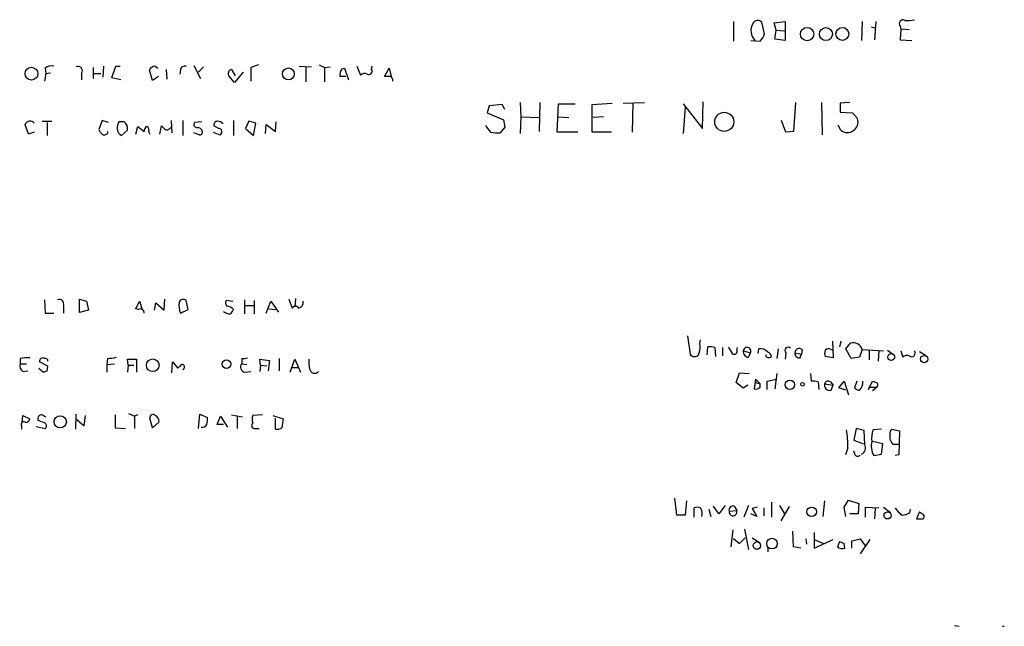
# Model space of a CAD drawing. Extents: x 8 to 44776, y -44066 to 885.
# Drawn here: x 839 to 968, y 0 to 79 of the extents above; entities that cross this region are included whole.
import ezdxf

# ---------------------------------------------------------------- set-up
doc = ezdxf.new("R2010")
doc.units = 0
doc.header["$MEASUREMENT"] = 0
doc.layers.add('MAIN', color=5, linetype='CONTINUOUS')

msp = doc.modelspace()

# ---------------------------------------------------------------- linework, layer by layer
at = {"layer": 'MAIN'}
for p, q in [((932.7727, 79.1634), (932.7727, 76.6234)), ((936.8367, 77.5547), (936.498, 79.0787)), ((938.1067, 78.9941), (939.546, 79.1634)), ((938.3607, 78.0627), (938.1067, 78.9941)), ((939.546, 79.1634), (939.546, 76.7081)), ((949.6213, 79.1634), (949.5367, 76.7081)), ((951.3993, 79.1634), (951.23, 76.7927)), ((938.1913, 76.8774), (938.3607, 78.0627)), ((938.3607, 78.0627), (939.4613, 77.9781)), ((950.8067, 78.4861), (951.3993, 78.3167)), ((954.6167, 78.5707), (954.7013, 78.2321)), ((954.7013, 78.2321), (954.6167, 76.7927)), ((954.7013, 78.2321), (955.802, 78.1474)), ((935.0587, 76.7081), (936.244, 76.6234)), ((939.546, 76.7081), (938.1913, 76.8774)), ((954.6167, 76.7927), (956.1407, 76.7081)), ((842.6873, 72.3901), (842.518, 71.3741)), ((842.6027, 73.0674), (842.6873, 72.3901)), ((842.6873, 72.3901), (843.28, 72.4747)), ((847.344, 72.3901), (847.344, 71.5434)), ((848.868, 73.1521), (848.868, 71.7127)), ((848.9527, 72.3901), (849.884, 72.3901)), ((850.2227, 73.3214), (850.138, 71.8821)), ((851.3233, 71.7974), (851.8313, 73.3214)), ((851.8313, 73.3214), (852.424, 73.3214)), ((856.6573, 71.4587), (856.234, 72.8134)), ((856.996, 73.3214), (857.3347, 73.0674)), ((858.4353, 72.8981), (858.52, 71.6281)), ((860.298, 72.8981), (860.2133, 72.3054)), ((862.076, 73.4061), (862.9227, 71.7127)), ((863.346, 73.2367), (862.6687, 72.5594)), ((866.9867, 72.8981), (867.4947, 72.0514)), ((868.5107, 72.5594), (867.41, 71.2047)), ((870.5427, 73.4907), (869.5267, 73.1521)), ((869.5267, 73.1521), (869.5267, 71.3741)), ((875.8767, 73.3214), (877.4853, 73.2367)), ((876.7233, 73.1521), (876.7233, 71.2894)), ((878.5013, 73.4907), (879.1787, 73.1521)), ((879.1787, 73.1521), (879.9407, 73.2367)), ((879.1787, 73.1521), (879.1787, 71.2894)), ((881.4647, 72.9827), (881.8033, 73.0674)), ((881.8033, 73.0674), (882.3113, 71.5434)), ((883.412, 73.3214), (883.92, 72.1361)), ((885.3593, 72.8981), (885.444, 73.3214)), ((887.0527, 71.9667), (887.6453, 73.0674)), ((887.6453, 73.0674), (887.8993, 71.9667)), ((852.5087, 71.5434), (851.3233, 71.7974)), ((857.4193, 71.9667), (856.6573, 71.4587)), ((867.41, 71.2047), (866.648, 72.0514)), ((881.9727, 71.9667), (881.2107, 71.9667)), ((887.8993, 71.9667), (887.0527, 71.9667)), ((904.8327, 68.5801), (904.9173, 66.7174)), ((907.3727, 68.5801), (907.288, 64.7701)), ((909.6587, 64.6854), (909.828, 68.4107)), ((909.828, 68.4107), (912.0293, 68.4107)), ((914.2307, 68.3261), (916.8553, 68.4954)), ((918.2947, 68.4954), (921.0887, 68.5801)), ((919.5647, 68.4954), (919.48, 64.6854)), ((926.1687, 68.4107), (928.7087, 65.1934)), ((928.7087, 65.1934), (928.7933, 68.6647)), ((940.9007, 68.5801), (940.6467, 64.7701)), ((944.2873, 68.5801), (944.372, 64.3467)), ((948.0127, 68.5801), (946.7427, 68.4954)), ((946.7427, 68.4954), (946.7427, 67.3101)), ((900.7687, 68.1567), (900.5147, 67.2254)), ((900.5147, 67.2254), (902.6313, 66.2941)), ((902.462, 68.3261), (900.7687, 68.1567)), ((902.8007, 67.6487), (902.462, 68.3261)), ((914.2307, 64.6854), (914.2307, 68.3261)), ((926.4227, 67.9874), (926.1687, 64.5161)), ((946.7427, 67.3101), (948.3513, 67.2254)), ((948.3513, 67.2254), (949.0287, 66.4634)), ((842.1793, 66.1247), (843.4493, 66.1247)), ((842.8567, 65.9554), (842.8567, 64.2621)), ((850.0533, 66.2094), (849.63, 65.0241)), ((850.9, 65.9554), (850.0533, 66.2094)), ((852.932, 66.0401), (852.2547, 66.0401)), ((859.1127, 66.2094), (859.1973, 64.6007)), ((860.6367, 66.2094), (860.6367, 64.2621)), ((863.092, 66.0401), (862.1607, 65.9554)), ((867.2407, 66.2094), (867.2407, 64.2621)), ((869.2727, 66.1247), (868.8493, 65.1934)), ((870.204, 65.8707), (869.2727, 66.1247)), ((869.8653, 64.2621), (870.204, 65.8707)), ((872.744, 64.7701), (872.8287, 66.0401)), ((902.6313, 66.2941), (902.8007, 65.3627)), ((904.9173, 66.7174), (904.8327, 64.5161)), ((904.9173, 66.7174), (907.288, 66.6327)), ((909.7433, 66.7174), (911.1827, 66.6327)), ((915.7547, 66.7174), (914.4, 66.6327)), ((939.6307, 64.6854), (939.038, 66.2094)), ((840.4013, 64.4314), (839.978, 65.7014)), ((841.1633, 64.6854), (840.4013, 64.4314)), ((852.5933, 64.2621), (853.3553, 64.9394)), ((854.456, 64.4314), (854.71, 65.4474)), ((854.71, 65.4474), (855.5567, 64.7701)), ((856.1493, 64.6854), (856.3187, 64.4314)), ((857.5887, 64.4314), (857.8427, 65.5321)), ((862.7533, 64.3467), (862.076, 64.6007)), ((864.616, 64.6854), (865.4627, 64.3467)), ((865.2933, 65.1934), (864.7007, 65.5321)), ((868.8493, 65.1934), (869.8653, 64.2621)), ((871.474, 64.5161), (871.5587, 65.7014)), ((871.5587, 65.7014), (872.744, 64.7701)), ((902.8007, 65.3627), (902.208, 64.6007)), ((912.368, 64.6854), (909.6587, 64.6854)), ((916.7707, 64.6854), (914.2307, 64.6854)), ((940.6467, 64.7701), (939.6307, 64.6854)), ((946.8273, 64.9394), (946.4887, 65.6167)), ((842.518, 42.7567), (842.6027, 40.9787)), ((847.09, 41.0634), (847.09, 42.8414)), ((847.09, 42.8414), (848.0213, 42.5874)), ((848.0213, 42.5874), (848.2753, 41.4021)), ((854.456, 41.5714), (854.964, 42.5874)), ((854.964, 42.5874), (855.3027, 41.4867)), ((858.1813, 41.4021), (858.266, 42.8414)), ((861.314, 41.4867), (861.06, 42.6721)), ((867.156, 42.5027), (866.3093, 42.6721)), ((868.68, 42.7567), (868.68, 40.8941)), ((869.95, 42.6721), (869.95, 40.8941)), ((871.5587, 40.9787), (872.1513, 42.5874)), ((872.1513, 42.5874), (873.1673, 41.1481)), ((874.522, 42.8414), (874.9453, 41.6561)), ((875.3687, 42.9261), (875.284, 41.8254)), ((844.9733, 41.9947), (844.9733, 40.9787)), ((848.2753, 41.4021), (847.09, 41.0634)), ((854.7947, 41.4867), (854.456, 41.5714)), ((856.9113, 41.4021), (857.0807, 42.3334)), ((857.0807, 42.3334), (858.1813, 41.4021)), ((860.298, 40.9787), (861.314, 41.4867)), ((868.8493, 41.9947), (869.8653, 41.9947)), ((871.8973, 41.5714), (872.744, 41.4867)), ((842.6027, 40.9787), (843.7033, 40.9787)), ((926.7613, 38.0154), (927.1, 35.6447)), ((928.37, 37.0841), (928.4547, 37.5074)), ((929.3013, 35.5601), (929.386, 36.5761)), ((930.3173, 36.4914), (930.402, 35.3061)), ((931.3333, 36.4914), (931.3333, 35.3907)), ((933.196, 36.1527), (933.2807, 36.4914)), ((935.99, 35.7294), (936.0747, 36.3221)), ((938.6147, 36.3221), (938.4453, 35.0521)), ((941.7473, 36.2374), (941.6627, 35.6447)), ((945.5573, 36.2374), (945.8113, 36.1527)), ((945.7267, 37.3381), (945.8113, 35.1367)), ((946.8273, 37.3381), (946.658, 36.5761)), ((947.5047, 36.3221), (948.0973, 37.0841)), ((948.182, 35.0521), (947.5047, 36.3221)), ((949.6213, 36.2374), (949.2827, 35.2214)), ((949.6213, 36.2374), (952.4153, 36.0681)), ((950.5527, 36.1527), (950.5527, 34.8827)), ((952.9233, 36.1527), (953.77, 35.5601)), ((839.3007, 35.0521), (839.3007, 34.3747)), ((850.7307, 35.0521), (850.646, 34.2901)), ((853.44, 34.2054), (853.3553, 34.9674)), ((853.3553, 34.9674), (854.5407, 34.9674)), ((854.5407, 34.9674), (854.5407, 33.2741)), ((868.3413, 35.0521), (868.3413, 34.3747)), ((870.7967, 34.2054), (870.712, 34.9674)), ((870.712, 34.9674), (871.982, 34.7981)), ((873.252, 35.0521), (873.252, 33.4434)), ((874.6913, 33.2741), (875.284, 34.9674)), ((875.284, 34.9674), (876.046, 33.2741)), ((934.0427, 36.0681), (934.974, 35.8141)), ((934.72, 35.2214), (934.974, 35.8141)), ((937.0907, 35.2214), (937.006, 35.5601)), ((939.6307, 35.8141), (939.546, 34.9674)), ((940.816, 35.8141), (941.6627, 35.6447)), ((941.4933, 35.1367), (941.6627, 35.6447)), ((945.8113, 35.1367), (944.7953, 35.3061)), ((949.2827, 35.2214), (948.182, 35.0521)), ((951.8227, 36.0681), (951.738, 34.7134)), ((954.7013, 36.0681), (954.9553, 35.2214)), ((957.1567, 35.9834), (958.0033, 35.4754)), ((839.3007, 34.3747), (840.1473, 34.3747)), ((841.756, 33.7821), (842.3487, 33.2741)), ((842.9413, 34.0361), (841.8407, 34.6287)), ((842.8567, 33.4434), (842.9413, 34.0361)), ((850.646, 34.2901), (851.662, 34.3747)), ((850.646, 34.2901), (850.646, 33.2741)), ((853.44, 34.2054), (853.3553, 33.2741)), ((853.44, 34.2054), (854.202, 34.2054)), ((859.1973, 33.1894), (859.282, 34.6287)), ((859.282, 34.6287), (859.9593, 33.7821)), ((868.3413, 34.3747), (869.0187, 34.2901)), ((870.7967, 34.2054), (870.712, 33.3587)), ((870.7967, 34.2054), (871.6433, 34.1207)), ((871.982, 34.7981), (871.8127, 33.4434)), ((874.9453, 33.8667), (875.792, 33.8667)), ((839.6393, 33.3587), (840.3167, 33.4434)), ((868.7647, 33.2741), (869.5267, 33.3587)), ((933.1113, 31.9194), (933.5347, 33.1894)), ((933.5347, 33.1894), (934.8047, 33.1047)), ((935.6513, 32.3427), (935.482, 31.0727)), ((935.6513, 32.3427), (936.244, 31.7501)), ((935.6513, 32.3427), (935.6513, 31.9194)), ((937.1753, 32.0887), (938.4453, 32.3427)), ((938.4453, 33.1047), (938.1913, 31.0727)), ((942.848, 33.1047), (942.9327, 32.0887)), ((934.0427, 31.1574), (933.1113, 31.9194)), ((934.6353, 31.5807), (934.0427, 31.1574)), ((935.6513, 31.9194), (936.244, 31.7501)), ((936.244, 31.3267), (936.244, 31.7501)), ((937.1753, 30.9881), (937.1753, 32.0887)), ((943.864, 32.0041), (943.9487, 30.9881)), ((944.7107, 31.7501), (945.8113, 31.5807)), ((945.4727, 32.0041), (945.8113, 31.5807)), ((945.5573, 30.9034), (945.8113, 31.5807)), ((946.5733, 31.2421), (947.2507, 32.0887)), ((947.5047, 30.9034), (946.5733, 31.2421)), ((947.2507, 32.0887), (947.8433, 30.3107)), ((948.944, 32.0887), (948.6053, 31.2421)), ((950.468, 30.9881), (950.976, 32.0887)), ((950.5527, 31.3267), (950.468, 30.9881)), ((950.5527, 31.3267), (951.5687, 31.3267)), ((951.5687, 31.3267), (950.976, 30.8187)), ((839.5547, 26.6701), (839.6393, 27.6014)), ((839.6393, 27.6014), (840.5707, 27.1781)), ((842.4333, 27.5167), (842.6873, 27.4321)), ((846.582, 25.8234), (846.6667, 27.7707)), ((846.7513, 27.0934), (847.6827, 26.2467)), ((847.6827, 26.2467), (847.852, 27.6014)), ((851.7467, 27.6861), (851.7467, 25.9927)), ((853.5247, 27.8554), (854.2867, 27.5167)), ((854.71, 27.6861), (854.2867, 27.5167)), ((854.2867, 27.5167), (854.2867, 25.9081)), ((856.6573, 25.9927), (856.3187, 27.2627)), ((862.6687, 25.9081), (862.838, 27.7707)), ((862.838, 27.7707), (863.854, 27.3474)), ((865.124, 26.4161), (865.5473, 27.5167)), ((865.5473, 27.5167), (866.4787, 26.0774)), ((866.9867, 27.6861), (868.426, 27.4321)), ((867.7487, 27.5167), (867.7487, 25.9081)), ((871.0507, 27.6861), (869.7807, 27.6014)), ((872.4053, 27.6014), (873.76, 27.1781)), ((872.744, 25.8234), (872.744, 27.2627)), ((873.76, 27.1781), (873.5907, 25.9927)), ((839.47, 26.2467), (839.47, 25.8234)), ((841.4173, 26.1621), (842.6027, 25.9081)), ((842.6027, 26.5854), (841.6713, 26.9241)), ((851.7467, 25.9927), (853.1013, 25.9081)), ((857.504, 26.7547), (856.6573, 25.9927)), ((865.9707, 26.4161), (865.124, 26.4161)), ((870.1193, 25.9081), (870.6273, 25.9081)), ((948.8593, 25.9081), (948.5207, 24.3841)), ((949.8753, 25.6541), (948.8593, 25.9081)), ((952.1613, 25.8234), (951.0607, 25.7387)), ((953.516, 25.8234), (954.532, 25.5694)), ((949.96, 23.7914), (949.8753, 25.6541)), ((954.532, 25.5694), (954.4473, 22.4367)), ((947.7587, 23.3681), (947.42, 22.4367)), ((948.5207, 24.3841), (949.7907, 23.8761)), ((952.3307, 23.8761), (950.976, 24.2147)), ((952.1613, 22.5214), (952.3307, 23.8761)), ((954.532, 23.7914), (953.6853, 23.7914)), ((948.69, 22.4367), (948.5207, 22.9447)), ((951.1453, 22.3521), (952.1613, 22.5214)), ((954.4473, 22.4367), (953.9393, 22.3521)), ((925.322, 14.5627), (925.068, 16.7641)), ((926.592, 16.4254), (926.4227, 14.5627)), ((927.608, 14.3087), (927.608, 15.4941)), ((930.8253, 14.7321), (930.148, 15.7481)), ((931.672, 15.8327), (930.8253, 14.7321)), ((932.8573, 15.7481), (933.196, 15.1554)), ((934.72, 15.8327), (934.1273, 14.3087)), ((935.9053, 15.5787), (935.228, 15.4094)), ((936.752, 15.4941), (936.752, 14.4781)), ((937.768, 16.2561), (937.768, 14.3087)), ((938.784, 15.8327), (939.4613, 14.7321)), ((940.054, 15.6634), (938.9533, 13.8007)), ((944.7107, 16.4254), (944.4567, 14.3934)), ((947.2507, 15.5787), (947.8433, 16.5101)), ((947.5047, 14.3934), (947.2507, 15.5787)), ((947.8433, 16.5101), (949.198, 16.0867)), ((949.198, 16.0867), (949.1133, 14.7321)), ((950.0447, 14.3087), (950.0447, 15.5787)), ((950.0447, 15.5787), (951.8227, 15.4941)), ((952.4153, 15.5787), (953.3467, 14.9014)), ((926.4227, 14.5627), (925.322, 14.5627)), ((929.5553, 15.3247), (929.8093, 14.3934)), ((932.18, 15.0707), (933.196, 15.1554)), ((935.8207, 14.3934), (935.0587, 14.7321)), ((935.228, 15.4094), (935.8207, 14.3934)), ((949.1133, 14.7321), (948.0127, 14.7321)), ((951.3147, 15.4094), (951.23, 14.0547)), ((955.8867, 14.9014), (955.9713, 15.3247)), ((957.1567, 14.9861), (956.7333, 14.0547)), ((957.1567, 14.9861), (957.6647, 14.6474)), ((957.1567, 14.9861), (957.6647, 14.6474)), ((932.688, 12.6154), (932.434, 10.4141)), ((934.212, 12.7001), (934.72, 10.0754)), ((940.6467, 10.4141), (940.562, 12.4461)), ((943.356, 12.2767), (943.356, 10.2447)), ((932.7727, 11.5147), (933.5347, 10.8374)), ((933.5347, 10.8374), (934.2967, 11.5994)), ((935.228, 11.5994), (936.244, 10.9221)), ((937.26, 10.3294), (937.26, 9.7367)), ((941.578, 10.2447), (940.6467, 10.4141)), ((942.2553, 11.4301), (942.34, 10.7527)), ((943.356, 11.3454), (944.5413, 10.8374)), ((943.356, 10.2447), (945.8113, 11.3454)), ((946.658, 11.0914), (946.404, 10.4141)), ((946.658, 11.0914), (947.2507, 10.8374)), ((946.658, 11.0914), (947.2507, 10.8374)), ((947.3353, 10.2447), (947.2507, 10.8374)), ((948.2667, 11.1761), (949.3673, 11.4301)), ((948.2667, 10.2447), (948.2667, 11.1761)), ((949.3673, 11.4301), (950.0447, 10.4987)), ((950.6373, 11.3454), (949.3673, 9.4827)), ((961.7287, 0.0847), (962.3213, 0.0001)), ((967.994, 0.0001), (968.248, 0.0001))]:
    msp.add_line(p, q, dxfattribs=at)
for centre, radius in [((942.415, 77.5317), 0.878), ((944.8807, 77.5313), 0.8478), ((947.0292, 77.5561), 0.8416), ((840.7885, 72.3516), 0.8394), ((874.451, 72.3238), 0.7763), ((931.559, 66.0468), 1.2471), ((856.687, 34.1731), 0.8296), ((866.3519, 34.3091), 0.5584), ((953.4388, 35.2532), 0.4415), ((957.7559, 34.9907), 0.4775), ((940.1649, 31.6214), 0.6127), ((941.8108, 31.6866), 0.2413), ((844.5641, 26.778), 0.797), ((943.009, 14.9922), 0.6206), ((952.9522, 14.5127), 0.4628), ((935.8394, 10.5582), 0.4789), ((937.8139, 10.8215), 0.6956)]:
    msp.add_circle(centre, radius, dxfattribs=at)
for centre, radius, start, end in [((936.8493, 77.9714), 1.8003, 148.598496, 224.56566), ((935.9567, 78.6343), 0.7004, 39.385534, 156.869091), ((954.9674, 78.9094), 0.4875, 60.253661, 224.002785), ((955.548, 83.8179), 4.498, 265.681504, 281.949474), ((934.367, 78.4722), 2.6346, 315.433655, 339.619837), ((843.407, 72.0938), 1.2629, 76.430326, 129.560428), ((846.8962, 72.726), 0.5599, 323.126008, 114.19835), ((857.0044, 72.4834), 0.8381, 90.574306, 156.812181), ((860.9007, 72.7106), 0.6312, 75.382563, 162.719079), ((867.1349, 72.3477), 0.57, 105.069981, 211.322346), ((882.5226, 72.1785), 1.3289, 142.758438, 189.170998), ((884.4421, 71.7266), 0.6635, 60.715617, 141.891757), ((884.9783, 72.6864), 0.4358, 240.953058, 29.058434), ((887.1978, 71.3153), 0.9573, 3.521453, 42.879217), ((840.6174, 65.4586), 0.6839, 37.049161, 159.206678), ((854.2545, 64.9944), 2.2567, 152.394829, 177.096769), ((852.3731, 65.1934), 1.0145, 345.500776, 56.571512), ((862.4993, 65.7014), 0.4233, 143.124688, 270), ((865.1428, 65.6638), 0.4613, 92.335786, 196.588605), ((865.1509, 65.1586), 0.9665, 40.484912, 91.594926), ((947.6919, 66.0424), 1.4015, 231.908444, 17.48084), ((850.7312, 65.3631), 1.1522, 197.110772, 233.960562), ((850.3467, 64.7978), 0.4694, 231.313504, 356.617054), ((853.2847, 65.3768), 1.3117, 191.793947, 238.19047), ((856.2342, 64.8547), 0.6828, 119.760495, 187.11773), ((855.6412, 64.9394), 0.568, 333.43946, 63.425927), ((985.0966, 192.278), 179.6053, 224.885409, 225.114592), ((858.5201, 65.5319), 0.5353, 251.551513, 341.575205), ((862.6071, 64.7162), 0.5721, 5.405678, 100.860186), ((862.8521, 64.6713), 0.3393, 253.071082, 16.928918), ((865.3074, 64.7559), 0.4377, 290.782806, 91.845922), ((903.5485, 67.2959), 3.6918, 207.055067, 225), ((901.8693, 69.0859), 4.498, 258.050526, 274.318496), ((844.4371, 42.2205), 0.5818, 337.16348, 112.83652), ((860.6896, 42.1958), 0.6034, 52.129181, 158.380224), ((866.8413, 42.3455), 0.6243, 148.453829, 224.227622), ((875.6226, 42.4181), 0.7806, 282.533585, 12.524827), ((855.0402, 41.0295), 0.519, 354.38278, 118.234203), ((863.45, 42.0791), 3.3386, 174.17209, 199.244691), ((866.4079, 40.8797), 1.0305, 36.087053, 90.772868), ((866.1398, 41.8257), 1.1519, 306.026276, 342.884837), ((875.3686, 41.4303), 0.4798, 28.071082, 151.923298), ((866.8682, 42.2491), 1.356, 228.554901, 267.84872), ((925.2358, 36.6609), 3.1627, 339.631183, 7.689938), ((929.6397, 34.2028), 2.3868, 73.507232, 96.101609), ((1143.9837, 163.1284), 246.8039, 210.84815, 211.077377), ((932.8732, 35.9781), 0.367, 222.659093, 28.40861), ((934.5335, 36.0333), 0.492, 333.544312, 175.944251), ((936.2864, 35.0438), 1.2957, 41.285765, 99.403438), ((939.927, 36.1104), 0.419, 45, 225), ((941.3829, 35.803), 0.567, 50.008119, 178.878282), ((945.812, 35.7294), 1.1013, 157.395743, 202.604257), ((945.2307, 35.7053), 0.6243, 58.458631, 134.22122), ((948.4157, 35.8623), 1.2626, 17.282558, 104.606365), ((840.2744, 30.0106), 5.1347, 86.691857, 100.931339), ((842.2656, 34.7024), 0.4312, 54.179699, 189.840197), ((842.6218, 34.748), 0.3213, 353.819286, 108.846574), ((849.26, 49.5823), 14.6044, 275.779611, 280.478261), ((868.5107, 37.0007), 1.9559, 265.031528, 287.636421), ((881.6368, 34.6287), 4.5029, 175.686199, 191.936301), ((927.6779, 35.9614), 0.659, 208.723565, 322.490244), ((934.7694, 35.9552), 0.7354, 171.169134, 266.148614), ((937.3254, 36.0949), 0.9045, 254.960449, 299.297022), ((936.9219, 35.0948), 0.8721, 14.021902, 67.18961), ((941.4087, 35.7294), 0.5987, 171.867191, 278.123335), ((955.4718, 34.8403), 0.6419, 59.039305, 143.578205), ((956.0983, 35.7717), 0.4827, 232.12814, 37.88123), ((840.105, 34.0783), 0.8572, 159.770189, 237.090466), ((733.2133, 161.0361), 179.6055, 314.885409, 315.114591), ((860.4903, 33.936), 0.3548, 294.362453, 93.716335), ((868.8377, 33.9339), 0.6639, 138.39513, 263.686497), ((877.9058, 33.8143), 0.6846, 189.832464, 318.274709), ((800.2752, 160.3662), 133.8752, 288.316987, 288.546157), ((935.6513, 31.8348), 0.7807, 257.475173, 319.394725), ((943.1868, 29.7175), 2.3848, 73.502805, 96.116527), ((945.3597, 31.5525), 0.6784, 163.066164, 286.931377), ((945.1764, 31.6231), 0.4827, 52.12814, 164.745922), ((949.3459, 31.8766), 0.9752, 220.587913, 266.284406), ((948.2552, 31.9386), 1.4586, 314.786118, 5.906815), ((993.5575, 159.0114), 133.8752, 251.45383, 251.682999), ((951.3287, 31.5948), 0.3598, 311.834535, 64.431916), ((839.9779, 27.2629), 0.5988, 278.140927, 351.859073), ((842.083, 27.181), 0.4853, 43.78077, 211.964083), ((856.6943, 27.3581), 0.3875, 38.883754, 194.251398), ((856.6919, 26.8432), 0.8169, 353.780636, 68.145192), ((861.4858, 27.0933), 2.3818, 343.481629, 6.124217), ((871.2618, 27.0934), 1.5658, 161.068631, 198.931369), ((839.8087, 26.3991), 0.3714, 46.854644, 204.225635), ((842.3486, 26.2468), 0.4234, 306.878017, 53.113861), ((863.1513, 26.7799), 0.7171, 258.415852, 329.515821), ((870.024, 26.2838), 0.3875, 128.893036, 284.233431), ((872.9981, 26.7547), 0.9653, 254.738635, 307.87186), ((953.8633, 25.3069), 0.6224, 123.917299, 194.971738), ((926.3411, 23.029), 21.4203, 0.907075, 7.26748), ((954.0239, 24.6379), 3.1611, 159.620458, 187.693819), ((954.78, 24.8769), 1.5416, 169.943796, 224.758225), ((949.1135, 23.368), 0.9465, 296.559637, 26.573173), ((953.2057, 23.5817), 2.3994, 164.703413, 210.827795), ((949.0287, 22.6907), 0.4233, 216.867191, 323.124688), ((928.0313, 14.4771), 1.1016, 67.396939, 112.59826), ((927.438, 14.7743), 1.2457, 342.194874, 35.297608), ((932.7727, 15.1554), 0.5987, 81.876665, 188.132809), ((956.9474, 17.5708), 3.6553, 214.620009, 235.379991), ((932.6984, 14.9884), 0.5249, 170.979137, 18.552316), ((954.8279, 16.3842), 1.822, 271.346038, 305.528904), ((957.3528, 14.3896), 0.4047, 304.153419, 39.57533), ((957.1567, 225.7045), 211.6502, 269.885381, 270.114592), ((946.9967, 11.0278), 0.8532, 225.997256, 293.382889)]:
    msp.add_arc(centre, radius, start, end, dxfattribs=at)

doc.saveas('drawing.dxf')
